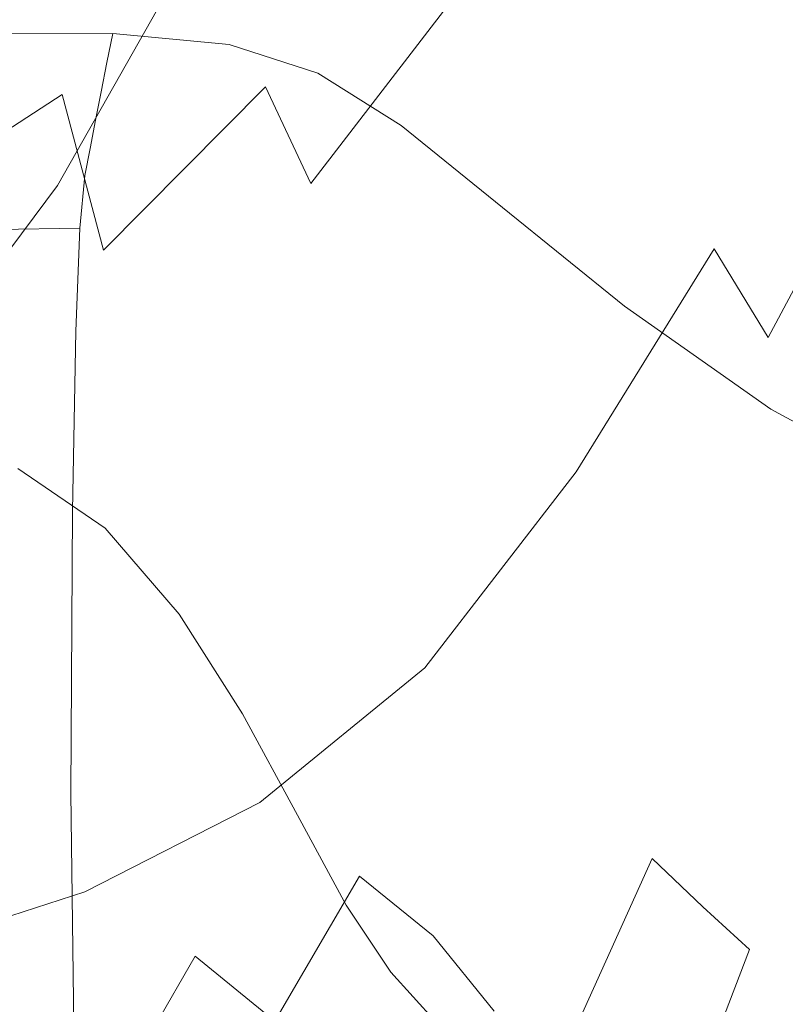
# Model space of a CAD drawing. Extents: x -800 to 1599, y -760 to 380.
# Drawn here: x -403 to -395, y -211 to -201 of the extents above; entities that cross this region are included whole.
import ezdxf

# ---------------------------------------------------------------- set-up
doc = ezdxf.new("R2010")
doc.units = 0
doc.header["$LTSCALE"] = 500
doc.header["$MEASUREMENT"] = 0
doc.layers.add('OTYLIA_CERAMIKA', color=7, linetype='Continuous')
doc.layers.add('OTYLIA_LAPY', color=7, linetype='Continuous')

msp = doc.modelspace()

# ---------------------------------------------------------------- linework, layer by layer
at = {"layer": 'OTYLIA_CERAMIKA', "lineweight": 0, "invisible_edges": 15}
for points in [[(-420.991, -189.317, -140.201), (-388.539, -192.172, -140.281), (-395.931, -203.605, -114.077), (-429.806, -200.724, -113.431)], [(-428.442, -191.626, -110.246), (-437.21, -206.262, -69.697), (-402.049, -209.102, -71.257), (-395.139, -194.42, -110.941)], [(-395.931, -203.605, -114.077), (-388.539, -192.172, -140.281), (-321.474, -196.805, -140.62), (-326.593, -208.206, -115.361)], [(-325.918, -199.025, -112.193), (-395.139, -194.42, -110.941), (-402.049, -209.102, -71.257), (-330.098, -213.604, -74.064)], [(-395.931, -203.605, -114.077), (-402.881, -218.488, -73.858), (-438.634, -215.572, -72.32), (-429.806, -200.724, -113.431)], [(-330.798, -222.99, -76.695), (-402.881, -218.488, -73.858), (-395.931, -203.605, -114.077), (-326.593, -208.206, -115.361)], [(-444.031, -222.422, -13.262), (-406.704, -225.316, -16.025), (-402.049, -209.102, -71.257), (-437.21, -206.262, -69.697)], [(-331.89, -229.682, -20.999), (-330.098, -213.604, -74.064), (-402.049, -209.102, -71.257), (-406.704, -225.316, -16.025)]]:
    msp.add_3dface(points, dxfattribs=at)
at = {"layer": 'OTYLIA_LAPY', "lineweight": 0}
for points, invisible_edges in [([(-401.55, -197.608, -202.31), (-401.16, -199.817, -200.566), (-402.903, -201.446, -195.161), (-403.293, -199.056, -197.29)], 15), ([(-399.161, -199.453, -205.686), (-400.719, -201.362, -199.29), (-401.16, -199.817, -200.566), (-399.614, -198.093, -206.648)], 15), ([(-403.619, -201.23, -261.067), (-402.54, -199.297, -254.946), (-402.854, -198.498, -254.918), (-403.939, -200.457, -261.056)], 15), ([(-398.67, -200.37, -204.987), (-397.272, -198.466, -211.678), (-396.75, -198.99, -211.249), (-398.149, -200.988, -204.421)], 15), ([(-400.874, -199.055, -249.649), (-401.242, -198.696, -249.631), (-401.88, -200.529, -254.986), (-401.524, -200.883, -254.994)], 15), ([(-394.937, -198.773, -244.895), (-395.348, -200.408, -249.642), (-394.76, -200.845, -249.638), (-394.384, -199.23, -244.88)], 15), ([(-398.149, -200.988, -204.421), (-396.75, -198.99, -211.249), (-396.216, -199.382, -210.801), (-397.606, -201.448, -203.853)], 15), ([(-405.28, -200.265, -193.43), (-403.293, -199.056, -197.29), (-402.903, -201.446, -195.161), (-404.863, -202.709, -190.938)], 15), ([(-400.489, -199.289, -249.656), (-400.874, -199.055, -249.649), (-401.524, -200.883, -254.994), (-401.156, -201.11, -254.998)], 15), ([(-403.619, -201.23, -261.067), (-403.293, -201.898, -261.077), (-402.217, -199.987, -254.97), (-402.54, -199.297, -254.946)], 15), ([(-400.489, -199.289, -249.656), (-401.156, -201.11, -254.998), (-400.785, -201.266, -254.999), (-400.097, -199.456, -249.659)], 15), ([(-400.097, -199.456, -249.659), (-400.785, -201.266, -254.999), (-400.418, -201.41, -255.001), (-399.705, -199.619, -249.66)], 15), ([(-398.67, -200.37, -204.987), (-400.234, -202.401, -198.332), (-400.719, -201.362, -199.29), (-399.161, -199.453, -205.686)], 12), ([(-397.047, -201.891, -203.152), (-397.606, -201.448, -203.853), (-396.216, -199.382, -210.801), (-395.677, -199.762, -210.23)], 15), ([(-399.321, -199.838, -249.669), (-399.705, -199.619, -249.66), (-400.418, -201.41, -255.001), (-400.065, -201.6, -255.004)], 15), ([(-396.476, -202.411, -202.408), (-397.047, -201.891, -203.152), (-395.677, -199.762, -210.23), (-395.129, -200.202, -209.612)], 15), ([(-400.719, -201.362, -199.29), (-402.461, -203.116, -193.502), (-402.903, -201.446, -195.161), (-401.16, -199.817, -200.566)], 15), ([(-398.942, -200.057, -249.679), (-399.321, -199.838, -249.669), (-400.065, -201.6, -255.004), (-399.717, -201.788, -255.01)], 15), ([(-397.383, -199.989, -249.678), (-398.215, -201.72, -255.009), (-397.761, -201.599, -255.002), (-396.944, -199.844, -249.666)], 15), ([(-396.944, -199.844, -249.666), (-397.761, -201.599, -255.002), (-397.25, -201.6, -254.997), (-396.461, -199.829, -249.654)], 15), ([(-395.922, -200.044, -249.647), (-396.461, -199.829, -249.654), (-397.25, -201.6, -254.997), (-396.671, -201.81, -254.993)], 15), ([(-403.293, -201.898, -261.077), (-402.955, -202.421, -261.083), (-401.88, -200.529, -254.986), (-402.217, -199.987, -254.97)], 13), ([(-397.383, -199.989, -249.678), (-397.791, -200.165, -249.688), (-398.625, -201.874, -255.013), (-398.215, -201.72, -255.009)], 15), ([(-398.942, -200.057, -249.679), (-399.717, -201.788, -255.01), (-399.366, -201.929, -255.014), (-398.562, -200.221, -249.688)], 15), ([(-395.348, -200.408, -249.642), (-395.922, -200.044, -249.647), (-396.671, -201.81, -254.993), (-396.05, -202.16, -254.991)], 15), ([(-397.791, -200.165, -249.688), (-398.18, -200.276, -249.691), (-399.005, -201.974, -255.016), (-398.625, -201.874, -255.013)], 15), ([(-396.476, -202.411, -202.408), (-395.129, -200.202, -209.612), (-394.568, -200.776, -209.028), (-395.899, -203.103, -201.707)], 15), ([(-398.562, -200.221, -249.688), (-399.366, -201.929, -255.014), (-399.005, -201.974, -255.016), (-398.18, -200.276, -249.691)], 15), ([(-398.67, -200.37, -204.987), (-398.149, -200.988, -204.421), (-399.711, -203.1, -197.552), (-400.234, -202.401, -198.332)], 15), ([(-395.348, -200.408, -249.642), (-396.05, -202.16, -254.991), (-395.416, -202.58, -254.989), (-394.76, -200.845, -249.638)], 15), ([(-402.602, -202.764, -261.087), (-401.524, -200.883, -254.994), (-401.88, -200.529, -254.986), (-402.955, -202.421, -261.083)], 15), ([(-402.423, -201.102, -117.06), (-402.361, -200.788, -116.856), (-404.159, -200.794, -118.179), (-404.228, -201.142, -118.411)], 13), ([(-401.187, -201.299, -115.592), (-401.11, -200.906, -115.409), (-402.361, -200.788, -116.856), (-402.423, -201.102, -117.06)], 9), ([(-395.899, -203.103, -201.707), (-394.568, -200.776, -209.028), (-393.989, -201.555, -208.553), (-395.319, -204.057, -201.139)], 7), ([(-394.76, -200.845, -249.638), (-395.416, -202.58, -254.989), (-394.795, -203, -254.987), (-394.179, -201.274, -249.633)], 15), ([(-402.24, -202.981, -261.088), (-401.156, -201.11, -254.998), (-401.524, -200.883, -254.994), (-402.602, -202.764, -261.087)], 15), ([(-401.187, -201.299, -115.592), (-400.274, -201.802, -113.729), (-400.158, -201.215, -113.553), (-401.11, -200.906, -115.409)], 11), ([(-398.149, -200.988, -204.421), (-397.606, -201.448, -203.853), (-399.156, -203.619, -196.804), (-399.711, -203.1, -197.552)], 15), ([(-402.484, -201.415, -117.251), (-402.423, -201.102, -117.06), (-404.228, -201.142, -118.411), (-404.294, -201.483, -118.63)], 15), ([(-401.264, -201.692, -115.763), (-401.187, -201.299, -115.592), (-402.423, -201.102, -117.06), (-402.484, -201.415, -117.251)], 11), ([(-402.24, -202.981, -261.088), (-401.876, -203.126, -261.089), (-400.785, -201.266, -254.999), (-401.156, -201.11, -254.998)], 15), ([(-405.009, -203.129, -267.353), (-404.672, -203.764, -267.356), (-403.293, -201.898, -261.077), (-403.619, -201.23, -261.067)], 15), ([(-401.876, -203.126, -261.089), (-401.519, -203.253, -261.089), (-400.418, -201.41, -255.001), (-400.785, -201.266, -254.999)], 15), ([(-400.274, -201.802, -113.729), (-399.44, -202.684, -111.191), (-399.262, -201.777, -111.001), (-400.158, -201.215, -113.553)], 11), ([(-400.234, -202.401, -198.332), (-401.971, -204.243, -192.185), (-402.461, -203.116, -193.502), (-400.719, -201.362, -199.29)], 11), ([(-401.264, -201.692, -115.763), (-400.389, -202.39, -113.896), (-400.274, -201.802, -113.729), (-401.187, -201.299, -115.592)], 15), ([(-404.399, -204.419, -188.823), (-404.863, -202.709, -190.938), (-402.903, -201.446, -195.161), (-402.461, -203.116, -193.502)], 9), ([(-402.484, -201.415, -117.251), (-404.294, -201.483, -118.63), (-404.359, -201.81, -118.821), (-402.545, -201.722, -117.417)], 15), ([(-401.264, -201.692, -115.763), (-402.484, -201.415, -117.251), (-402.545, -201.722, -117.417), (-401.342, -202.09, -115.914)], 13), ([(-401.173, -203.417, -261.091), (-400.065, -201.6, -255.004), (-400.418, -201.41, -255.001), (-401.519, -203.253, -261.089)], 15), ([(-397.047, -201.891, -203.152), (-398.577, -204.117, -195.945), (-399.156, -203.619, -196.804), (-397.606, -201.448, -203.853)], 15), ([(-394.74, -205.368, -200.794), (-395.319, -204.057, -201.139), (-393.989, -201.555, -208.553), (-393.388, -202.612, -208.267)], 13), ([(-401.264, -201.692, -115.763), (-401.342, -202.09, -115.914), (-400.505, -202.979, -114.047), (-400.389, -202.39, -113.896)], 15), ([(-400.833, -203.58, -261.092), (-399.717, -201.788, -255.01), (-400.065, -201.6, -255.004), (-401.173, -203.417, -261.091)], 15), ([(-399.353, -203.567, -261.092), (-398.889, -203.486, -261.09), (-397.761, -201.599, -255.002), (-398.215, -201.72, -255.009)], 15), ([(-398.889, -203.486, -261.09), (-398.354, -203.508, -261.088), (-397.25, -201.6, -254.997), (-397.761, -201.599, -255.002)], 15), ([(-397.729, -203.707, -261.086), (-396.671, -201.81, -254.993), (-397.25, -201.6, -254.997), (-398.354, -203.508, -261.088)], 15), ([(-402.545, -201.722, -117.417), (-404.359, -201.81, -118.821), (-404.419, -202.118, -118.972), (-402.604, -202.025, -117.544)], 15), ([(-401.342, -202.09, -115.914), (-402.545, -201.722, -117.417), (-402.604, -202.025, -117.544), (-401.421, -202.492, -116.031)], 13), ([(-400.833, -203.58, -261.092), (-400.49, -203.702, -261.094), (-399.366, -201.929, -255.014), (-399.717, -201.788, -255.01)], 15), ([(-400.389, -202.39, -113.896), (-399.616, -203.582, -111.376), (-399.44, -202.684, -111.191), (-400.274, -201.802, -113.729)], 15), ([(-399.353, -203.567, -261.092), (-398.215, -201.72, -255.009), (-398.625, -201.874, -255.013), (-399.762, -203.679, -261.094)], 15), ([(-398.44, -204.015, -107.701), (-398.174, -202.658, -107.465), (-399.262, -201.777, -111.001), (-399.44, -202.684, -111.191)], 13), ([(-404.672, -203.764, -267.356), (-404.326, -204.262, -267.358), (-402.955, -202.421, -261.083), (-403.293, -201.898, -261.077)], 13), ([(-399.762, -203.679, -261.094), (-398.625, -201.874, -255.013), (-399.005, -201.974, -255.016), (-400.135, -203.748, -261.095)], 15), ([(-396.476, -202.411, -202.408), (-397.981, -204.708, -195.066), (-398.577, -204.117, -195.945), (-397.047, -201.891, -203.152)], 15), ([(-397.05, -204.029, -261.085), (-396.05, -202.16, -254.991), (-396.671, -201.81, -254.993), (-397.729, -203.707, -261.086)], 15), ([(-400.49, -203.702, -261.094), (-400.135, -203.748, -261.095), (-399.005, -201.974, -255.016), (-399.366, -201.929, -255.014)], 15), ([(-402.662, -202.317, -117.619), (-402.604, -202.025, -117.544), (-404.419, -202.118, -118.972), (-404.474, -202.397, -119.07)], 15), ([(-401.501, -202.901, -116.104), (-401.421, -202.492, -116.031), (-402.604, -202.025, -117.544), (-402.662, -202.317, -117.619)], 11), ([(-401.342, -202.09, -115.914), (-401.421, -202.492, -116.031), (-400.62, -203.57, -114.174), (-400.505, -202.979, -114.047)], 15), ([(-397.05, -204.029, -261.085), (-396.354, -204.415, -261.084), (-395.416, -202.58, -254.989), (-396.05, -202.16, -254.991)], 15), ([(-402.714, -202.88, -118.033), (-402.662, -202.317, -117.619), (-404.474, -202.397, -119.07), (-404.515, -202.913, -119.485)], 15), ([(-401.578, -203.58, -116.535), (-401.501, -202.901, -116.104), (-402.662, -202.317, -117.619), (-402.714, -202.88, -118.033)], 11), ([(-403.968, -204.587, -267.359), (-402.602, -202.764, -261.087), (-402.955, -202.421, -261.083), (-404.326, -204.262, -267.358)], 15), ([(-400.234, -202.401, -198.332), (-399.711, -203.1, -197.552), (-401.44, -204.999, -191.08), (-401.971, -204.243, -192.185)], 15), ([(-400.389, -202.39, -113.896), (-400.505, -202.979, -114.047), (-399.788, -204.458, -111.551), (-399.616, -203.582, -111.376)], 15), ([(-396.476, -202.411, -202.408), (-395.899, -203.103, -201.707), (-397.38, -205.5, -194.26), (-397.981, -204.708, -195.066)], 13), ([(-401.501, -202.901, -116.104), (-400.736, -204.16, -114.269), (-400.62, -203.57, -114.174), (-401.421, -202.492, -116.031)], 15), ([(-396.354, -204.415, -261.084), (-395.678, -204.812, -261.083), (-394.795, -203, -254.987), (-395.416, -202.58, -254.989)], 15), ([(-398.7, -205.338, -107.932), (-398.44, -204.015, -107.701), (-399.44, -202.684, -111.191), (-399.616, -203.582, -111.376)], 15), ([(-397.225, -205.574, -103.705), (-396.861, -203.719, -103.414), (-398.174, -202.658, -107.465), (-398.44, -204.015, -107.701)], 13), ([(-403.602, -204.795, -267.359), (-402.24, -202.981, -261.088), (-402.602, -202.764, -261.087), (-403.968, -204.587, -267.359)], 15), ([(-402.714, -202.88, -118.033), (-404.515, -202.913, -119.485), (-404.532, -203.927, -120.589), (-402.759, -203.987, -119.179)], 14), ([(-401.578, -203.58, -116.535), (-402.714, -202.88, -118.033), (-402.759, -203.987, -119.179), (-401.65, -204.794, -117.721)], 13), ([(-401.578, -203.58, -116.535), (-400.844, -204.982, -114.732), (-400.736, -204.16, -114.269), (-401.501, -202.901, -116.104)], 15), ([(-403.602, -204.795, -267.359), (-403.234, -204.93, -267.359), (-401.876, -203.126, -261.089), (-402.24, -202.981, -261.088)], 15), ([(-400.505, -202.979, -114.047), (-400.62, -203.57, -114.174), (-399.954, -205.305, -111.711), (-399.788, -204.458, -111.551)], 15), ([(-395.058, -205.162, -261.082), (-394.217, -203.352, -254.983), (-394.795, -203, -254.987), (-395.678, -204.812, -261.083)], 15), ([(-403.891, -205.576, -187.016), (-404.399, -204.419, -188.823), (-402.461, -203.116, -193.502), (-401.971, -204.243, -192.185)], 15), ([(-403.234, -204.93, -267.359), (-402.87, -205.042, -267.359), (-401.519, -203.253, -261.089), (-401.876, -203.126, -261.089)], 15), ([(-399.711, -203.1, -197.552), (-399.156, -203.619, -196.804), (-400.871, -205.559, -190.061), (-401.44, -204.999, -191.08)], 15), ([(-395.899, -203.103, -201.707), (-395.319, -204.057, -201.139), (-396.782, -206.605, -193.616), (-397.38, -205.5, -194.26)], 15), ([(-402.515, -205.182, -267.36), (-401.173, -203.417, -261.091), (-401.519, -203.253, -261.089), (-402.87, -205.042, -267.359)], 15), ([(-402.164, -205.323, -267.36), (-400.833, -203.58, -261.092), (-401.173, -203.417, -261.091), (-402.515, -205.182, -267.36)], 15), ([(-400.668, -205.4, -267.36), (-400.195, -205.368, -267.36), (-398.889, -203.486, -261.09), (-399.353, -203.567, -261.092)], 15), ([(-400.195, -205.368, -267.36), (-399.634, -205.422, -267.359), (-398.354, -203.508, -261.088), (-398.889, -203.486, -261.09)], 15), ([(-402.164, -205.323, -267.36), (-401.811, -205.434, -267.361), (-400.49, -203.702, -261.094), (-400.833, -203.58, -261.092)], 15), ([(-401.578, -203.58, -116.535), (-401.65, -204.794, -117.721), (-400.934, -206.262, -115.968), (-400.844, -204.982, -114.732)], 15), ([(-400.668, -205.4, -267.36), (-399.353, -203.567, -261.092), (-399.762, -203.679, -261.094), (-401.078, -205.458, -267.361)], 15), ([(-400.736, -204.16, -114.269), (-400.112, -206.111, -111.851), (-399.954, -205.305, -111.711), (-400.62, -203.57, -114.174)], 15), ([(-398.7, -205.338, -107.932), (-399.616, -203.582, -111.376), (-399.788, -204.458, -111.551), (-398.947, -206.594, -108.161)], 15), ([(-398.96, -205.618, -267.359), (-397.729, -203.707, -261.086), (-398.354, -203.508, -261.088), (-399.634, -205.422, -267.359)], 15), ([(-401.811, -205.434, -267.361), (-401.451, -205.488, -267.361), (-400.135, -203.748, -261.095), (-400.49, -203.702, -261.094)], 15), ([(-401.078, -205.458, -267.361), (-399.762, -203.679, -261.094), (-400.135, -203.748, -261.095), (-401.451, -205.488, -267.361)], 15), ([(-398.577, -204.117, -195.945), (-400.27, -206.097, -189.002), (-400.871, -205.559, -190.061), (-399.156, -203.619, -196.804)], 15), ([(-398.22, -205.917, -267.358), (-397.05, -204.029, -261.085), (-397.729, -203.707, -261.086), (-398.96, -205.618, -267.359)], 15), ([(-397.225, -205.574, -103.705), (-395.742, -207.144, -99.652), (-395.288, -204.827, -99.314), (-396.861, -203.719, -103.414)], 11), ([(-402.759, -203.987, -119.179), (-404.532, -203.927, -120.589), (-404.518, -205.702, -122.751), (-402.792, -205.919, -121.448)], 15), ([(-401.65, -204.794, -117.721), (-402.759, -203.987, -119.179), (-402.792, -205.919, -121.448), (-401.711, -206.807, -120.066)], 13), ([(-397.577, -207.367, -103.997), (-397.225, -205.574, -103.705), (-398.44, -204.015, -107.701), (-398.7, -205.338, -107.932)], 15), ([(-397.981, -204.708, -195.066), (-399.647, -206.738, -187.984), (-400.27, -206.097, -189.002), (-398.577, -204.117, -195.945)], 15), ([(-398.22, -205.917, -267.358), (-397.46, -206.284, -267.358), (-396.354, -204.415, -261.084), (-397.05, -204.029, -261.085)], 15), ([(-394.74, -205.368, -200.794), (-396.196, -208.135, -193.227), (-396.782, -206.605, -193.616), (-395.319, -204.057, -201.139)], 15), ([(-400.844, -204.982, -114.732), (-400.246, -207.054, -112.371), (-400.112, -206.111, -111.851), (-400.736, -204.16, -114.269)], 15), ([(-403.891, -205.576, -187.016), (-401.971, -204.243, -192.185), (-401.44, -204.999, -191.08), (-403.342, -206.354, -185.444)], 15), ([(-397.46, -206.284, -267.358), (-396.727, -206.682, -267.358), (-395.678, -204.812, -261.083), (-396.354, -204.415, -261.084)], 15), ([(-398.947, -206.594, -108.161), (-399.788, -204.458, -111.551), (-399.954, -205.305, -111.711), (-399.173, -207.749, -108.383)], 15), ([(-397.981, -204.708, -195.066), (-397.38, -205.5, -194.26), (-399.009, -207.605, -187.088), (-399.647, -206.738, -187.984)], 13), ([(-403.602, -204.795, -267.359), (-405.103, -206.443, -273.245), (-404.72, -206.569, -273.245), (-403.234, -204.93, -267.359)], 15), ([(-401.65, -204.794, -117.721), (-401.711, -206.807, -120.066), (-400.999, -208.23, -118.376), (-400.934, -206.262, -115.968)], 15), ([(-396.067, -207.074, -267.358), (-395.058, -205.162, -261.082), (-395.678, -204.812, -261.083), (-396.727, -206.682, -267.358)], 15), ([(-395.742, -207.144, -99.652), (-393.942, -208.502, -95.993), (-393.421, -205.845, -95.634), (-395.288, -204.827, -99.314)], 11), ([(-403.234, -204.93, -267.359), (-404.72, -206.569, -273.245), (-404.338, -206.672, -273.245), (-402.87, -205.042, -267.359)], 15), ([(-402.515, -205.182, -267.36), (-402.87, -205.042, -267.359), (-404.338, -206.672, -273.245), (-403.96, -206.792, -273.245)], 15), ([(-403.342, -206.354, -185.444), (-401.44, -204.999, -191.08), (-400.871, -205.559, -190.061), (-402.755, -206.933, -184.037)], 15), ([(-400.844, -204.982, -114.732), (-400.934, -206.262, -115.968), (-400.34, -208.31, -113.671), (-400.246, -207.054, -112.371)], 15), ([(-402.164, -205.323, -267.36), (-402.515, -205.182, -267.36), (-403.96, -206.792, -273.245), (-403.584, -206.913, -273.245)], 15), ([(-395.471, -207.447, -267.357), (-394.489, -205.469, -261.081), (-395.058, -205.162, -261.082), (-396.067, -207.074, -267.358)], 15), ([(-402.164, -205.323, -267.36), (-403.584, -206.913, -273.245), (-403.208, -207.015, -273.245), (-401.811, -205.434, -267.361)], 15), ([(-400.668, -205.4, -267.36), (-401.078, -205.458, -267.361), (-402.448, -207.092, -273.245), (-402.03, -207.09, -273.245)], 15), ([(-400.668, -205.4, -267.36), (-402.03, -207.09, -273.245), (-401.542, -207.116, -273.245), (-400.195, -205.368, -267.36)], 15), ([(-400.195, -205.368, -267.36), (-401.542, -207.116, -273.245), (-400.953, -207.211, -273.245), (-399.634, -205.422, -267.359)], 15), ([(-399.373, -208.767, -108.595), (-399.173, -207.749, -108.383), (-399.954, -205.305, -111.711), (-400.112, -206.111, -111.851)], 15), ([(-397.577, -207.367, -103.997), (-398.7, -205.338, -107.932), (-398.947, -206.594, -108.161), (-397.904, -209.034, -104.291)], 15), ([(-394.175, -206.868, -200.579), (-395.631, -209.891, -192.987), (-396.196, -208.135, -193.227), (-394.74, -205.368, -200.794)], 15), ([(-404.757, -212.458, -326.392), (-403.379, -205.463, -326.461), (-402.444, -206.106, -326.843), (-403.828, -213.084, -326.694)], 13), ([(-401.811, -205.434, -267.361), (-403.208, -207.015, -273.245), (-402.83, -207.081, -273.245), (-401.451, -205.488, -267.361)], 15), ([(-401.078, -205.458, -267.361), (-401.451, -205.488, -267.361), (-402.83, -207.081, -273.245), (-402.448, -207.092, -273.245)], 15), ([(-398.96, -205.618, -267.359), (-399.634, -205.422, -267.359), (-400.953, -207.211, -273.245), (-400.23, -207.418, -273.245)], 15), ([(-397.38, -205.5, -194.26), (-396.782, -206.605, -193.616), (-398.366, -208.819, -186.395), (-399.009, -207.605, -187.088)], 15), ([(-395.471, -207.447, -267.357), (-394.928, -207.789, -267.357), (-393.967, -205.735, -261.08), (-394.489, -205.469, -261.081)], 15), ([(-405.946, -206.529, -182.627), (-403.891, -205.576, -187.016), (-403.342, -206.354, -185.444), (-405.372, -207.303, -180.491)], 15), ([(-402.131, -207.49, -182.721), (-402.755, -206.933, -184.037), (-400.871, -205.559, -190.061), (-400.27, -206.097, -189.002)], 15), ([(-397.577, -207.367, -103.997), (-396.179, -209.37, -99.998), (-395.742, -207.144, -99.652), (-397.225, -205.574, -103.705)], 15), ([(-402.811, -208.952, -125.231), (-402.792, -205.919, -121.448), (-404.518, -205.702, -122.751), (-404.462, -208.498, -126.345)], 15), ([(-398.22, -205.917, -267.358), (-398.96, -205.618, -267.359), (-400.23, -207.418, -273.245), (-399.432, -207.725, -273.245)], 15), ([(-401.759, -209.884, -123.969), (-401.711, -206.807, -120.066), (-402.792, -205.919, -121.448), (-402.811, -208.952, -125.231)], 11), ([(-398.22, -205.917, -267.358), (-399.432, -207.725, -273.245), (-398.616, -208.117, -273.245), (-397.46, -206.284, -267.358)], 15), ([(-403.067, -214.117, -327.01), (-403.828, -213.084, -326.694), (-402.444, -206.106, -326.843), (-401.647, -207.031, -327.206)], 11), ([(-401.473, -208.154, -181.554), (-402.131, -207.49, -182.721), (-400.27, -206.097, -189.002), (-399.647, -206.738, -187.984)], 15), ([(-399.522, -209.765, -109.197), (-399.373, -208.767, -108.595), (-400.112, -206.111, -111.851), (-400.246, -207.054, -112.371)], 15), ([(-400.934, -206.262, -115.968), (-400.999, -208.23, -118.376), (-400.378, -210.059, -116.151), (-400.34, -208.31, -113.671)], 15), ([(-397.46, -206.284, -267.358), (-398.616, -208.117, -273.245), (-397.84, -208.583, -273.245), (-396.727, -206.682, -267.358)], 15), ([(-405.372, -207.303, -180.491), (-403.342, -206.354, -185.444), (-402.755, -206.933, -184.037), (-404.761, -207.883, -178.611)], 15), ([(-397.904, -209.034, -104.291), (-398.947, -206.594, -108.161), (-399.173, -207.749, -108.383), (-398.194, -210.513, -104.588)], 15), ([(-396.196, -208.135, -193.227), (-397.728, -210.506, -185.988), (-398.366, -208.819, -186.395), (-396.782, -206.605, -193.616)], 15), ([(-401.473, -208.154, -181.554), (-399.647, -206.738, -187.984), (-399.009, -207.605, -187.088), (-400.782, -209.055, -180.592)], 11), ([(-396.067, -207.074, -267.358), (-396.727, -206.682, -267.358), (-397.84, -208.583, -273.245), (-397.162, -209.11, -273.245)], 15), ([(-401.759, -209.884, -123.969), (-401.029, -211.116, -122.361), (-400.999, -208.23, -118.376), (-401.711, -206.807, -120.066)], 15), ([(-394.175, -206.868, -200.579), (-393.635, -208.389, -200.403), (-395.095, -211.673, -192.791), (-395.631, -209.891, -192.987)], 15), ([(-403.584, -206.913, -273.245), (-404.967, -208.243, -278.178), (-404.56, -208.338, -278.178), (-403.208, -207.015, -273.245)], 15), ([(-404.114, -208.442, -176.991), (-404.761, -207.883, -178.611), (-402.755, -206.933, -184.037), (-402.131, -207.49, -182.721)], 15), ([(-403.208, -207.015, -273.245), (-404.56, -208.338, -278.178), (-404.154, -208.414, -278.178), (-402.83, -207.081, -273.245)], 15), ([(-402.448, -207.092, -273.245), (-402.83, -207.081, -273.245), (-404.154, -208.414, -278.178), (-403.749, -208.461, -278.178)], 15), ([(-402.03, -207.09, -273.245), (-402.448, -207.092, -273.245), (-403.749, -208.461, -278.178), (-403.309, -208.511, -278.178)], 15), ([(-402.03, -207.09, -273.245), (-403.309, -208.511, -278.178), (-402.796, -208.596, -278.178), (-401.542, -207.116, -273.245)], 15), ([(-402.437, -215.374, -327.32), (-403.067, -214.117, -327.01), (-401.647, -207.031, -327.206), (-400.965, -208.102, -327.541)], 11), ([(-399.522, -209.765, -109.197), (-400.246, -207.054, -112.371), (-400.34, -208.31, -113.671), (-399.597, -210.856, -110.586)], 15), ([(-395.471, -207.447, -267.357), (-396.067, -207.074, -267.358), (-397.162, -209.11, -273.245), (-396.563, -209.656, -273.245)], 15), ([(-401.542, -207.116, -273.245), (-402.796, -208.596, -278.178), (-402.173, -208.745, -278.178), (-400.953, -207.211, -273.245)], 15), ([(-396.179, -209.37, -99.998), (-394.443, -211.055, -96.365), (-393.942, -208.502, -95.993), (-395.742, -207.144, -99.652)], 15), ([(-400.23, -207.418, -273.245), (-400.953, -207.211, -273.245), (-402.173, -208.745, -278.178), (-401.405, -208.992, -278.178)], 15), ([(-397.577, -207.367, -103.997), (-397.904, -209.034, -104.291), (-396.582, -211.422, -100.355), (-396.179, -209.37, -99.998)], 15), ([(-403.418, -209.109, -175.658), (-404.114, -208.442, -176.991), (-402.131, -207.49, -182.721), (-401.473, -208.154, -181.554)], 15), ([(-399.432, -207.725, -273.245), (-400.23, -207.418, -273.245), (-401.405, -208.992, -278.178), (-400.559, -209.353, -278.178)], 15), ([(-395.471, -207.447, -267.357), (-396.563, -209.656, -273.245), (-396.021, -210.177, -273.245), (-394.928, -207.789, -267.357)], 13), ([(-400.782, -209.055, -180.592), (-399.009, -207.605, -187.088), (-398.366, -208.819, -186.395), (-400.059, -210.318, -179.888)], 15), ([(-399.432, -207.725, -273.245), (-400.559, -209.353, -278.178), (-399.708, -209.846, -278.178), (-398.616, -208.117, -273.245)], 15), ([(-398.435, -211.74, -104.891), (-398.194, -210.513, -104.588), (-399.173, -207.749, -108.383), (-399.373, -208.767, -108.595)], 15), ([(-394.928, -207.789, -267.357), (-396.021, -210.177, -273.245), (-395.519, -210.633, -273.245), (-394.429, -208.085, -267.356)], 13), ([(-402.437, -215.374, -327.32), (-400.965, -208.102, -327.541), (-400.374, -209.19, -327.834), (-401.903, -216.68, -327.606)], 13), ([(-398.616, -208.117, -273.245), (-399.708, -209.846, -278.178), (-398.919, -210.488, -278.178), (-397.84, -208.583, -273.245)], 13), ([(-395.631, -209.891, -192.987), (-397.108, -212.446, -185.748), (-397.728, -210.506, -185.988), (-396.196, -208.135, -193.227)], 15), ([(-393.964, -208.326, -267.356), (-394.429, -208.085, -267.356), (-395.519, -210.633, -273.245), (-395.034, -210.978, -273.245)], 15), ([(-403.418, -209.109, -175.658), (-401.473, -208.154, -181.554), (-400.782, -209.055, -180.592), (-402.662, -210.014, -174.631)], 11), ([(-401.029, -211.116, -122.361), (-400.344, -212.475, -120.211), (-400.378, -210.059, -116.151), (-400.999, -208.23, -118.376)], 15), ([(-399.597, -210.856, -110.586), (-400.34, -208.31, -113.671), (-400.378, -210.059, -116.151), (-399.573, -212.158, -113.161)], 15), ([(-404.375, -209.533, -281.59), (-403.309, -208.511, -278.178), (-403.749, -208.461, -278.178), (-404.856, -209.442, -281.591)], 15), ([(-402.765, -212.506, -130.09), (-402.811, -208.952, -125.231), (-404.462, -208.498, -126.345), (-404.322, -211.779, -130.973)], 15), ([(-404.375, -209.533, -281.59), (-403.821, -209.672, -281.591), (-402.796, -208.596, -278.178), (-403.309, -208.511, -278.178)], 15), ([(-403.821, -209.672, -281.591), (-403.157, -209.891, -281.591), (-402.173, -208.745, -278.178), (-402.796, -208.596, -278.178)], 15), ([(-397.162, -209.11, -273.245), (-397.84, -208.583, -273.245), (-398.919, -210.488, -278.178), (-398.263, -211.295, -278.178)], 15), ([(-402.348, -210.216, -281.59), (-401.405, -208.992, -278.178), (-402.173, -208.745, -278.178), (-403.157, -209.891, -281.591)], 15), ([(-398.594, -212.764, -105.593), (-398.435, -211.74, -104.891), (-399.373, -208.767, -108.595), (-399.522, -209.765, -109.197)], 15), ([(-399.306, -212.076, -179.499), (-400.059, -210.318, -179.888), (-398.366, -208.819, -186.395), (-397.728, -210.506, -185.988)], 15), ([(-401.746, -213.46, -128.967), (-401.759, -209.884, -123.969), (-402.811, -208.952, -125.231), (-402.765, -212.506, -130.09)], 11), ([(-401.474, -210.704, -281.59), (-400.559, -209.353, -278.178), (-401.405, -208.992, -278.178), (-402.348, -210.216, -281.59)], 15), ([(-402.662, -210.014, -174.631), (-400.782, -209.055, -180.592), (-400.059, -210.318, -179.888), (-401.833, -211.282, -173.931)], 15), ([(-397.904, -209.034, -104.291), (-398.194, -210.513, -104.588), (-396.932, -213.209, -100.731), (-396.582, -211.422, -100.355)], 15), ([(-403.418, -209.109, -175.658), (-402.662, -210.014, -174.631), (-404.611, -210.646, -169.064), (-405.439, -209.757, -170.175)], 13), ([(-401.903, -216.68, -327.606), (-400.374, -209.19, -327.834), (-399.851, -210.158, -328.077), (-401.426, -217.858, -327.85)], 13), ([(-396.563, -209.656, -273.245), (-397.162, -209.11, -273.245), (-398.263, -211.295, -278.178), (-397.704, -212.173, -278.178)], 7), ([(-401.474, -210.704, -281.59), (-400.618, -211.405, -281.591), (-399.708, -209.846, -278.178), (-400.559, -209.353, -278.178)], 13), ([(-396.179, -209.37, -99.998), (-396.582, -211.422, -100.355), (-394.904, -213.405, -96.767), (-394.443, -211.055, -96.365)], 15), ([(-404.743, -210.778, -283.922), (-404.032, -211.063, -283.922), (-403.157, -209.891, -281.591), (-403.821, -209.672, -281.591)], 15), ([(-396.563, -209.656, -273.245), (-397.704, -212.173, -278.178), (-397.204, -213.032, -278.178), (-396.021, -210.177, -273.245)], 15), ([(-398.594, -212.764, -105.593), (-399.522, -209.765, -109.197), (-399.597, -210.856, -110.586), (-398.641, -213.626, -107.092)], 15), ([(-403.184, -211.479, -283.922), (-402.348, -210.216, -281.59), (-403.157, -209.891, -281.591), (-404.032, -211.063, -283.922)], 7), ([(-401.746, -213.46, -128.967), (-400.991, -214.43, -127.45), (-401.029, -211.116, -122.361), (-401.759, -209.884, -123.969)], 15), ([(-400.618, -211.405, -281.591), (-399.862, -212.369, -281.591), (-398.919, -210.488, -278.178), (-399.708, -209.846, -278.178)], 15), ([(-395.631, -209.891, -192.987), (-395.095, -211.673, -192.791), (-396.52, -214.419, -185.552), (-397.108, -212.446, -185.748)], 15), ([(-402.662, -210.014, -174.631), (-401.833, -211.282, -173.931), (-403.66, -211.889, -168.357), (-404.611, -210.646, -169.064)], 11), ([(-400.972, -218.729, -328.031), (-401.426, -217.858, -327.85), (-399.851, -210.158, -328.077), (-399.373, -210.877, -328.259)], 11), ([(-399.427, -213.781, -117.321), (-399.573, -212.158, -113.161), (-400.378, -210.059, -116.151), (-400.344, -212.475, -120.211)], 15), ([(-402.291, -212.114, -283.922), (-401.474, -210.704, -281.59), (-402.348, -210.216, -281.59), (-403.184, -211.479, -283.922)], 6), ([(-396.021, -210.177, -273.245), (-397.204, -213.032, -278.178), (-396.728, -213.775, -278.178), (-395.519, -210.633, -273.245)], 15), ([(-400.92, -213.044, -173.579), (-401.833, -211.282, -173.931), (-400.059, -210.318, -179.888), (-399.306, -212.076, -179.499)], 15), ([(-399.288, -213.653, -281.59), (-398.263, -211.295, -278.178), (-398.919, -210.488, -278.178), (-399.862, -212.369, -281.591)], 13), ([(-398.556, -214.099, -179.292), (-399.306, -212.076, -179.499), (-397.728, -210.506, -185.988), (-397.108, -212.446, -185.748)], 15), ([(-398.435, -211.74, -104.891), (-397.214, -214.643, -101.132), (-396.932, -213.209, -100.731), (-398.194, -210.513, -104.588)], 15), ([(-395.034, -210.978, -273.245), (-395.519, -210.633, -273.245), (-396.728, -213.775, -278.178), (-396.239, -214.31, -278.178)], 13), ([(-402.291, -212.114, -283.922), (-401.446, -213.057, -283.922), (-400.618, -211.405, -281.591), (-401.474, -210.704, -281.59)], 11), ([(-400.5, -219.365, -328.162), (-400.972, -218.729, -328.031), (-399.373, -210.877, -328.259), (-398.893, -211.406, -328.39)], 11), ([(-398.641, -213.626, -107.092), (-399.597, -210.856, -110.586), (-399.573, -212.158, -113.161), (-398.543, -214.376, -109.782)], 15), ([(-394.561, -211.232, -273.245), (-395.034, -210.978, -273.245), (-396.239, -214.31, -278.178), (-395.739, -214.68, -278.178)], 15), ([(-403.184, -211.479, -283.922), (-404.032, -211.063, -283.922), (-404.925, -212.677, -285.611), (-404.038, -213.162, -285.611)], 15), ([(-400.991, -214.43, -127.45), (-400.228, -215.212, -125.377), (-400.344, -212.475, -120.211), (-401.029, -211.116, -122.361)], 15)]:
    msp.add_3dface(points, dxfattribs=dict(at, invisible_edges=invisible_edges))

doc.saveas('drawing.dxf')
